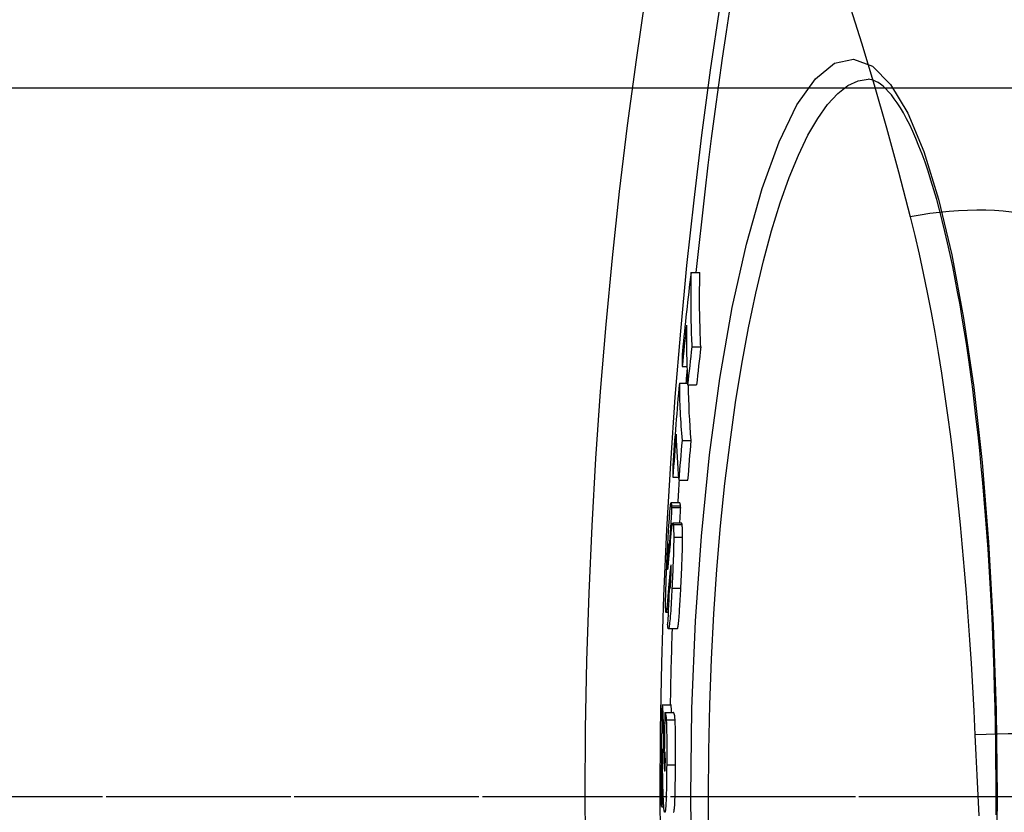
# Model space of a CAD drawing. Extents: x 112280 to 137735, y -2177 to 16835.
# Drawn here: x 116472 to 116584, y 4163 to 4253 of the extents above; entities that cross this region are included whole.
import ezdxf

# ---------------------------------------------------------------- set-up
doc = ezdxf.new("R2010")
doc.units = 0
doc.header["$LTSCALE"] = 2.5
doc.linetypes.add('CHAIN', pattern=[0.3543, 0.2362, -0.0295, 0.0591, -0.0295])
doc.linetypes.add('DASH_DOT', pattern=[0.182, 0.1181, -0.0295, 0.0049, -0.0295])
doc.layers.get('0').update_dxf_attribs({"linetype": 'CONTINUOUS'})
for name, color, linetype in [('STŘEDOVÁ_ZNAČKA__ISO_', 1, 'DASH_DOT'), ('VIDITELNÁ__ISO_', 7, 'CONTINUOUS'), ('VIDITELNÁ_TENKÁ__ISO_', 7, 'CONTINUOUS')]:
    doc.layers.add(name, color=color, linetype=linetype)

msp = doc.modelspace()

# ---------------------------------------------------------------- linework, layer by layer
msp.add_line((116736.97, 4244.87), (116456.97, 4244.87))
at = {"layer": 'STŘEDOVÁ_ZNAČKA__ISO_', "linetype": 'CHAIN', "ltscale": 23.990969}
for p, q in [((117841.85, 4164.87), (116420.85, 4164.87)), ((117835.16, 4164.87), (116439.16, 4164.87))]:
    msp.add_line(p, q, dxfattribs=at)
at = {"layer": 'VIDITELNÁ__ISO_'}
for p, q in [((116568.31, 4245.87), (116568.31, 4245.87)), ((116548.29, 4224.08), (116549.3, 4224.08)), ((116548.39, 4215.66), (116549.4, 4215.66)), ((116547.3, 4213.46), (116547.83, 4213.46)), ((116546.98, 4211.58), (116547.9, 4211.58)), ((116547.91, 4211.37), (116548.92, 4211.37)), ((116547.29, 4205.11), (116548.29, 4205.11)), ((116546.25, 4200.96), (116546.88, 4200.96)), ((116546.91, 4200.64), (116547.92, 4200.64)), ((116547.04, 4198.06), (116546.04, 4198.06)), ((116546.11, 4197.54), (116547.11, 4197.54)), ((116547.24, 4195.79), (116546.24, 4195.79)), ((116545.84, 4193.02), (116545.9, 4193.02)), ((116545.85, 4188.74), (116545.87, 4188.6)), ((116545.85, 4188.74), (116545.98, 4188.74)), ((116545.71, 4185.68), (116545.48, 4185.68)), ((116546.75, 4183.84), (116545.75, 4183.84)), ((116545.03, 4175.27), (116546.03, 4175.27)), ((116545.33, 4174.42), (116546.33, 4174.42)), ((116545, 4163.75), (116545.22, 4163.75))]:
    msp.add_line(p, q, dxfattribs=at)
at = {"layer": 'VIDITELNÁ__ISO_', "flags": 128}
for points in [[(116582.75, 4164.87), (116582.74, 4166.91), (116582.73, 4168.94), (116582.71, 4170.98), (116582.67, 4173.01), (116582.63, 4175.04), (116582.58, 4177.06), (116582.52, 4179.08), (116582.45, 4181.09), (116582.37, 4183.09), (116582.28, 4185.07), (116582.18, 4187.04), (116582.07, 4188.99), (116581.96, 4190.92), (116581.83, 4192.84), (116581.7, 4194.74), (116581.56, 4196.63), (116581.4, 4198.49), (116581.24, 4200.34), (116581.07, 4202.17), (116580.89, 4203.97), (116580.71, 4205.75), (116580.51, 4207.5), (116580.31, 4209.22), (116580.1, 4210.91), (116579.88, 4212.57), (116579.65, 4214.2), (116579.42, 4215.8), (116579.18, 4217.37), (116578.92, 4218.91), (116578.67, 4220.42), (116578.4, 4221.89), (116578.13, 4223.33), (116577.85, 4224.73), (116577.56, 4226.09), (116577.27, 4227.42), (116576.97, 4228.7), (116576.67, 4229.94), (116576.36, 4231.14), (116576.04, 4232.29), (116575.72, 4233.41), (116575.39, 4234.48), (116575.06, 4235.51), (116574.72, 4236.5), (116574.38, 4237.44), (116574.03, 4238.33), (116573.69, 4239.18), (116573.34, 4239.98), (116572.99, 4240.72), (116572.64, 4241.42), (116572.29, 4242.07), (116571.94, 4242.66), (116571.59, 4243.2), (116571.25, 4243.67), (116570.92, 4244.1), (116570.59, 4244.47), (116570.28, 4244.8), (116569.98, 4245.08), (116569.69, 4245.31), (116569.41, 4245.5), (116569.16, 4245.64), (116568.92, 4245.75), (116568.7, 4245.82), (116568.5, 4245.86), (116568.31, 4245.87)], [(116548.29, 4224.08), (116548.29, 4223.73), (116548.28, 4223.38), (116548.27, 4223.03), (116548.27, 4222.68), (116548.27, 4222.33), (116548.26, 4221.97), (116548.26, 4221.62), (116548.26, 4221.27), (116548.26, 4220.92), (116548.26, 4220.57), (116548.27, 4220.22), (116548.27, 4219.87), (116548.27, 4219.52), (116548.28, 4219.17), (116548.29, 4218.82), (116548.29, 4218.47), (116548.3, 4218.11), (116548.31, 4217.76), (116548.32, 4217.41), (116548.33, 4217.06), (116548.35, 4216.71), (116548.36, 4216.36), (116548.38, 4216.01), (116548.39, 4215.66)], [(116549.4, 4215.66), (116549.38, 4216.01), (116549.37, 4216.36), (116549.35, 4216.71), (116549.34, 4217.06), (116549.33, 4217.41), (116549.32, 4217.76), (116549.31, 4218.11), (116549.3, 4218.47), (116549.29, 4218.82), (116549.28, 4219.17), (116549.28, 4219.52), (116549.27, 4219.87), (116549.27, 4220.22), (116549.27, 4220.57), (116549.27, 4220.92), (116549.27, 4221.27), (116549.27, 4221.62), (116549.27, 4221.97), (116549.27, 4222.33), (116549.28, 4222.68), (116549.28, 4223.03), (116549.29, 4223.38), (116549.29, 4223.73), (116549.3, 4224.08)], [(116545.66, 4193.11), (116545.67, 4193.36), (116545.69, 4193.62), (116545.7, 4193.87), (116545.72, 4194.12), (116545.73, 4194.37), (116545.74, 4194.62), (116545.76, 4194.86), (116545.77, 4195.1), (116545.79, 4195.34), (116545.8, 4195.57), (116545.82, 4195.79), (116545.83, 4196.01), (116545.85, 4196.23), (116545.86, 4196.43), (116545.87, 4196.63), (116545.89, 4196.81), (116545.9, 4196.99), (116545.92, 4197.15), (116545.93, 4197.3), (116545.94, 4197.44), (116545.95, 4197.56), (116545.97, 4197.67), (116545.98, 4197.77), (116545.99, 4197.85)], [(116545.99, 4197.85), (116545.99, 4197.9), (116546, 4197.94), (116546.01, 4197.97), (116546.01, 4198), (116546.02, 4198.02), (116546.02, 4198.03), (116546.03, 4198.05), (116546.03, 4198.05), (116546.04, 4198.06), (116546.04, 4198.06), (116546.05, 4198.05), (116546.05, 4198.04), (116546.06, 4198.03), (116546.06, 4198.02), (116546.06, 4198), (116546.07, 4197.98), (116546.07, 4197.96), (116546.07, 4197.93), (116546.08, 4197.91), (116546.08, 4197.88), (116546.08, 4197.85), (116546.09, 4197.81), (116546.09, 4197.78), (116546.09, 4197.74)], [(116546.09, 4197.74), (116546.09, 4197.74), (116546.09, 4197.73), (116546.1, 4197.72), (116546.1, 4197.71), (116546.1, 4197.7), (116546.1, 4197.69), (116546.1, 4197.68), (116546.1, 4197.67), (116546.1, 4197.67), (116546.1, 4197.66), (116546.1, 4197.65), (116546.1, 4197.64), (116546.1, 4197.63), (116546.1, 4197.62), (116546.1, 4197.61), (116546.1, 4197.61), (116546.1, 4197.6), (116546.1, 4197.59), (116546.11, 4197.58), (116546.11, 4197.57), (116546.11, 4197.56), (116546.11, 4197.55), (116546.11, 4197.55), (116546.11, 4197.54)], [(116547.1, 4197.74), (116547.09, 4197.77), (116547.09, 4197.79), (116547.09, 4197.81), (116547.09, 4197.83), (116547.09, 4197.85), (116547.08, 4197.87), (116547.08, 4197.89), (116547.08, 4197.9), (116547.08, 4197.92), (116547.08, 4197.94), (116547.07, 4197.95), (116547.07, 4197.97), (116547.07, 4197.98), (116547.07, 4197.99), (116547.06, 4198), (116547.06, 4198.02), (116547.06, 4198.02), (116547.06, 4198.03), (116547.05, 4198.04), (116547.05, 4198.05), (116547.05, 4198.05), (116547.05, 4198.05), (116547.04, 4198.06), (116547.04, 4198.06)], [(116547.11, 4197.54), (116547.11, 4197.55), (116547.11, 4197.56), (116547.11, 4197.56), (116547.11, 4197.57), (116547.11, 4197.58), (116547.11, 4197.59), (116547.11, 4197.6), (116547.11, 4197.61), (116547.11, 4197.62), (116547.1, 4197.62), (116547.1, 4197.63), (116547.1, 4197.64), (116547.1, 4197.65), (116547.1, 4197.66), (116547.1, 4197.67), (116547.1, 4197.67), (116547.1, 4197.68), (116547.1, 4197.69), (116547.1, 4197.7), (116547.1, 4197.71), (116547.1, 4197.72), (116547.1, 4197.73), (116547.1, 4197.74), (116547.1, 4197.74)], [(116545.96, 4193.64), (116545.96, 4193.74), (116545.97, 4193.83), (116545.98, 4193.93), (116545.99, 4194.02), (116546, 4194.12), (116546.01, 4194.21), (116546.02, 4194.3), (116546.03, 4194.39), (116546.04, 4194.48), (116546.04, 4194.57), (116546.05, 4194.65), (116546.06, 4194.74), (116546.07, 4194.82), (116546.08, 4194.9), (116546.09, 4194.98), (116546.1, 4195.05), (116546.11, 4195.13), (116546.11, 4195.2), (116546.12, 4195.27), (116546.13, 4195.34), (116546.14, 4195.4), (116546.15, 4195.46), (116546.16, 4195.52), (116546.17, 4195.57)], [(116546.17, 4195.57), (116546.17, 4195.6), (116546.18, 4195.64), (116546.18, 4195.67), (116546.19, 4195.69), (116546.2, 4195.72), (116546.2, 4195.74), (116546.21, 4195.75), (116546.21, 4195.77), (116546.22, 4195.78), (116546.22, 4195.79), (116546.23, 4195.79), (116546.23, 4195.79), (116546.24, 4195.79), (116546.24, 4195.79), (116546.25, 4195.78), (116546.25, 4195.78), (116546.26, 4195.76), (116546.26, 4195.75), (116546.27, 4195.74), (116546.27, 4195.72), (116546.27, 4195.7), (116546.28, 4195.68), (116546.28, 4195.65), (116546.28, 4195.63)], [(116546.28, 4195.63), (116546.29, 4195.6), (116546.29, 4195.57), (116546.3, 4195.53), (116546.3, 4195.49), (116546.3, 4195.46), (116546.31, 4195.41), (116546.31, 4195.37), (116546.31, 4195.32), (116546.32, 4195.27), (116546.32, 4195.22), (116546.32, 4195.17), (116546.32, 4195.11), (116546.33, 4195.05), (116546.33, 4194.99), (116546.33, 4194.92), (116546.33, 4194.85), (116546.33, 4194.78), (116546.34, 4194.71), (116546.34, 4194.63), (116546.34, 4194.55), (116546.34, 4194.47), (116546.34, 4194.39), (116546.34, 4194.3), (116546.34, 4194.21)], [(116547.29, 4195.63), (116547.29, 4195.64), (116547.28, 4195.65), (116547.28, 4195.67), (116547.28, 4195.68), (116547.28, 4195.69), (116547.28, 4195.7), (116547.27, 4195.71), (116547.27, 4195.72), (116547.27, 4195.73), (116547.27, 4195.73), (116547.27, 4195.74), (116547.26, 4195.75), (116547.26, 4195.76), (116547.26, 4195.76), (116547.26, 4195.77), (116547.26, 4195.77), (116547.25, 4195.78), (116547.25, 4195.78), (116547.25, 4195.79), (116547.25, 4195.79), (116547.24, 4195.79), (116547.24, 4195.79), (116547.24, 4195.79), (116547.24, 4195.79)], [(116547.34, 4194.21), (116547.34, 4194.3), (116547.34, 4194.39), (116547.34, 4194.47), (116547.34, 4194.55), (116547.34, 4194.63), (116547.34, 4194.71), (116547.34, 4194.78), (116547.33, 4194.85), (116547.33, 4194.92), (116547.33, 4194.99), (116547.33, 4195.05), (116547.33, 4195.11), (116547.32, 4195.17), (116547.32, 4195.22), (116547.32, 4195.27), (116547.32, 4195.32), (116547.31, 4195.37), (116547.31, 4195.41), (116547.31, 4195.46), (116547.3, 4195.49), (116547.3, 4195.53), (116547.29, 4195.57), (116547.29, 4195.6), (116547.29, 4195.63)], [(116546.34, 4194.21), (116546.34, 4194.03), (116546.34, 4193.84), (116546.34, 4193.64), (116546.33, 4193.43), (116546.33, 4193.22), (116546.32, 4192.99), (116546.32, 4192.76), (116546.31, 4192.53), (116546.31, 4192.29), (116546.3, 4192.04), (116546.29, 4191.79), (116546.28, 4191.54), (116546.27, 4191.28), (116546.26, 4191.02), (116546.25, 4190.77), (116546.24, 4190.51), (116546.23, 4190.25), (116546.22, 4189.99), (116546.2, 4189.73), (116546.19, 4189.47), (116546.18, 4189.21), (116546.17, 4188.95), (116546.15, 4188.7), (116546.14, 4188.44)], [(116547.14, 4188.44), (116547.16, 4188.7), (116547.17, 4188.95), (116547.18, 4189.21), (116547.19, 4189.47), (116547.21, 4189.73), (116547.22, 4189.99), (116547.23, 4190.25), (116547.24, 4190.51), (116547.25, 4190.77), (116547.26, 4191.02), (116547.27, 4191.28), (116547.28, 4191.54), (116547.29, 4191.79), (116547.3, 4192.04), (116547.31, 4192.29), (116547.32, 4192.53), (116547.32, 4192.76), (116547.33, 4192.99), (116547.33, 4193.22), (116547.34, 4193.43), (116547.34, 4193.64), (116547.34, 4193.84), (116547.34, 4194.03), (116547.34, 4194.21)], [(116545.43, 4187.26), (116545.44, 4187.45), (116545.44, 4187.64), (116545.45, 4187.84), (116545.45, 4188.05), (116545.46, 4188.27), (116545.46, 4188.49), (116545.47, 4188.73), (116545.48, 4188.96), (116545.49, 4189.21), (116545.5, 4189.46), (116545.5, 4189.71), (116545.51, 4189.97), (116545.52, 4190.23), (116545.54, 4190.49), (116545.55, 4190.75), (116545.56, 4191.01), (116545.57, 4191.28), (116545.58, 4191.54), (116545.59, 4191.8), (116545.61, 4192.07), (116545.62, 4192.33), (116545.63, 4192.59), (116545.65, 4192.85), (116545.66, 4193.11)], [(116545.82, 4193.3), (116545.82, 4193.32), (116545.82, 4193.35), (116545.81, 4193.37), (116545.81, 4193.39), (116545.81, 4193.41), (116545.8, 4193.42), (116545.8, 4193.43), (116545.8, 4193.43), (116545.79, 4193.43), (116545.79, 4193.42), (116545.79, 4193.41), (116545.78, 4193.39), (116545.78, 4193.35), (116545.77, 4193.31), (116545.76, 4193.26), (116545.76, 4193.19), (116545.75, 4193.12), (116545.75, 4193.03), (116545.74, 4192.93), (116545.73, 4192.82), (116545.72, 4192.71), (116545.72, 4192.58), (116545.71, 4192.46), (116545.7, 4192.33)], [(116545.73, 4191.01), (116545.73, 4191.05), (116545.74, 4191.09), (116545.74, 4191.14), (116545.74, 4191.19), (116545.75, 4191.25), (116545.75, 4191.31), (116545.76, 4191.37), (116545.76, 4191.43), (116545.77, 4191.49), (116545.78, 4191.55), (116545.78, 4191.62), (116545.79, 4191.68), (116545.79, 4191.75), (116545.8, 4191.82), (116545.8, 4191.89), (116545.81, 4191.96), (116545.82, 4192.03), (116545.82, 4192.1), (116545.83, 4192.17), (116545.83, 4192.24), (116545.84, 4192.31), (116545.85, 4192.38), (116545.85, 4192.45), (116545.86, 4192.51)], [(116545.84, 4193.02), (116545.84, 4193.03), (116545.84, 4193.04), (116545.84, 4193.05), (116545.84, 4193.06), (116545.84, 4193.08), (116545.84, 4193.09), (116545.84, 4193.1), (116545.84, 4193.11), (116545.84, 4193.12), (116545.83, 4193.13), (116545.83, 4193.14), (116545.83, 4193.15), (116545.83, 4193.16), (116545.83, 4193.17), (116545.83, 4193.19), (116545.83, 4193.2), (116545.83, 4193.21), (116545.83, 4193.22), (116545.83, 4193.23), (116545.83, 4193.24), (116545.82, 4193.26), (116545.82, 4193.27), (116545.82, 4193.28), (116545.82, 4193.3)], [(116545.7, 4192.33), (116545.7, 4192.23), (116545.69, 4192.13), (116545.69, 4192.03), (116545.68, 4191.93), (116545.68, 4191.83), (116545.67, 4191.74), (116545.67, 4191.64), (116545.67, 4191.54), (116545.66, 4191.44), (116545.66, 4191.35), (116545.66, 4191.26), (116545.65, 4191.18), (116545.65, 4191.1), (116545.65, 4191.02), (116545.65, 4190.96), (116545.65, 4190.89), (116545.65, 4190.84), (116545.65, 4190.79), (116545.65, 4190.74), (116545.65, 4190.7), (116545.65, 4190.67), (116545.65, 4190.64), (116545.65, 4190.61), (116545.65, 4190.58)], [(116545.65, 4190.58), (116545.65, 4190.57), (116545.66, 4190.55), (116545.66, 4190.54), (116545.66, 4190.53), (116545.66, 4190.53), (116545.66, 4190.53), (116545.67, 4190.53), (116545.67, 4190.54), (116545.67, 4190.55), (116545.68, 4190.56), (116545.68, 4190.58), (116545.68, 4190.6), (116545.69, 4190.62), (116545.69, 4190.64), (116545.69, 4190.67), (116545.7, 4190.7), (116545.7, 4190.73), (116545.7, 4190.76), (116545.71, 4190.8), (116545.71, 4190.84), (116545.72, 4190.88), (116545.72, 4190.92), (116545.72, 4190.97), (116545.73, 4191.01)], [(116545.99, 4190.88), (116545.99, 4190.83), (116545.98, 4190.78), (116545.97, 4190.72), (116545.96, 4190.65), (116545.96, 4190.59), (116545.95, 4190.52), (116545.94, 4190.44), (116545.93, 4190.37), (116545.92, 4190.29), (116545.92, 4190.21), (116545.91, 4190.14), (116545.9, 4190.06), (116545.89, 4189.98), (116545.89, 4189.9), (116545.88, 4189.82), (116545.87, 4189.74), (116545.86, 4189.65), (116545.85, 4189.57), (116545.85, 4189.48), (116545.84, 4189.4), (116545.83, 4189.31), (116545.82, 4189.22), (116545.82, 4189.14), (116545.81, 4189.05)], [(116546.04, 4190.99), (116546.04, 4191), (116546.04, 4191.01), (116546.04, 4191.02), (116546.03, 4191.02), (116546.03, 4191.03), (116546.03, 4191.03), (116546.03, 4191.03), (116546.03, 4191.03), (116546.03, 4191.03), (116546.02, 4191.03), (116546.02, 4191.02), (116546.02, 4191.02), (116546.02, 4191.01), (116546.01, 4191.01), (116546.01, 4191), (116546.01, 4190.99), (116546.01, 4190.98), (116546.01, 4190.97), (116546, 4190.95), (116546, 4190.94), (116546, 4190.93), (116546, 4190.91), (116545.99, 4190.9), (116545.99, 4190.88)], [(116546.02, 4189.38), (116546.02, 4189.47), (116546.03, 4189.57), (116546.03, 4189.66), (116546.03, 4189.75), (116546.04, 4189.85), (116546.04, 4189.94), (116546.05, 4190.03), (116546.05, 4190.12), (116546.05, 4190.21), (116546.05, 4190.29), (116546.06, 4190.38), (116546.06, 4190.45), (116546.06, 4190.53), (116546.06, 4190.59), (116546.06, 4190.66), (116546.06, 4190.71), (116546.06, 4190.76), (116546.05, 4190.81), (116546.05, 4190.85), (116546.05, 4190.89), (116546.05, 4190.92), (116546.05, 4190.95), (116546.04, 4190.97), (116546.04, 4190.99)], [(116545.93, 4188.4), (116545.93, 4188.41), (116545.94, 4188.42), (116545.94, 4188.43), (116545.94, 4188.45), (116545.95, 4188.47), (116545.95, 4188.49), (116545.95, 4188.52), (116545.96, 4188.54), (116545.96, 4188.58), (116545.96, 4188.61), (116545.97, 4188.65), (116545.97, 4188.69), (116545.98, 4188.74), (116545.98, 4188.79), (116545.98, 4188.84), (116545.99, 4188.89), (116545.99, 4188.95), (116545.99, 4189.01), (116546, 4189.07), (116546, 4189.13), (116546.01, 4189.19), (116546.01, 4189.25), (116546.01, 4189.32), (116546.02, 4189.38)], [(116546.14, 4188.44), (116546.12, 4188.06), (116546.1, 4187.68), (116546.08, 4187.3), (116546.06, 4186.93), (116546.04, 4186.57), (116546.02, 4186.22), (116546, 4185.89), (116545.97, 4185.57), (116545.95, 4185.27), (116545.93, 4184.99), (116545.91, 4184.74), (116545.88, 4184.52), (116545.86, 4184.33), (116545.84, 4184.17), (116545.82, 4184.05), (116545.8, 4183.95), (116545.78, 4183.89), (116545.77, 4183.85), (116545.75, 4183.84), (116545.73, 4183.85), (116545.72, 4183.88), (116545.7, 4183.93), (116545.69, 4183.99), (116545.68, 4184.07)], [(116545.87, 4188.6), (116545.87, 4188.58), (116545.87, 4188.57), (116545.87, 4188.55), (116545.88, 4188.54), (116545.88, 4188.53), (116545.88, 4188.51), (116545.88, 4188.5), (116545.89, 4188.49), (116545.89, 4188.48), (116545.89, 4188.46), (116545.89, 4188.45), (116545.89, 4188.44), (116545.9, 4188.43), (116545.9, 4188.43), (116545.9, 4188.42), (116545.9, 4188.41), (116545.91, 4188.4), (116545.91, 4188.4), (116545.91, 4188.39), (116545.92, 4188.39), (116545.92, 4188.39), (116545.92, 4188.39), (116545.93, 4188.4), (116545.93, 4188.4)], [(116546.75, 4183.84), (116546.76, 4183.84), (116546.78, 4183.87), (116546.79, 4183.91), (116546.81, 4183.96), (116546.82, 4184.04), (116546.84, 4184.13), (116546.85, 4184.25), (116546.87, 4184.38), (116546.89, 4184.54), (116546.91, 4184.72), (116546.92, 4184.91), (116546.94, 4185.12), (116546.96, 4185.35), (116546.98, 4185.59), (116546.99, 4185.84), (116547.01, 4186.11), (116547.03, 4186.38), (116547.05, 4186.66), (116547.06, 4186.95), (116547.08, 4187.24), (116547.1, 4187.54), (116547.11, 4187.84), (116547.13, 4188.14), (116547.14, 4188.44)], [(116545.45, 4185.82), (116545.45, 4185.86), (116545.45, 4185.89), (116545.44, 4185.92), (116545.44, 4185.96), (116545.44, 4186), (116545.44, 4186.04), (116545.44, 4186.09), (116545.44, 4186.14), (116545.43, 4186.19), (116545.43, 4186.24), (116545.43, 4186.29), (116545.43, 4186.35), (116545.43, 4186.41), (116545.43, 4186.48), (116545.43, 4186.54), (116545.43, 4186.61), (116545.43, 4186.68), (116545.43, 4186.76), (116545.43, 4186.83), (116545.43, 4186.91), (116545.43, 4187), (116545.43, 4187.08), (116545.43, 4187.17), (116545.43, 4187.26)], [(116545.65, 4187.16), (116545.64, 4187.01), (116545.63, 4186.88), (116545.62, 4186.75), (116545.61, 4186.62), (116545.6, 4186.5), (116545.59, 4186.39), (116545.58, 4186.28), (116545.57, 4186.19), (116545.56, 4186.1), (116545.55, 4186.01), (116545.54, 4185.94), (116545.53, 4185.88), (116545.52, 4185.82), (116545.51, 4185.77), (116545.5, 4185.74), (116545.5, 4185.71), (116545.49, 4185.69), (116545.48, 4185.68), (116545.48, 4185.68), (116545.47, 4185.69), (116545.46, 4185.71), (116545.46, 4185.74), (116545.45, 4185.78), (116545.45, 4185.82)], [(116545.68, 4184.07), (116545.68, 4184.08), (116545.68, 4184.09), (116545.67, 4184.1), (116545.67, 4184.11), (116545.67, 4184.12), (116545.67, 4184.13), (116545.67, 4184.14), (116545.67, 4184.15), (116545.67, 4184.17), (116545.67, 4184.18), (116545.66, 4184.19), (116545.66, 4184.2), (116545.66, 4184.21), (116545.66, 4184.23), (116545.66, 4184.24), (116545.66, 4184.25), (116545.66, 4184.27), (116545.66, 4184.28), (116545.66, 4184.3), (116545.65, 4184.31), (116545.65, 4184.32), (116545.65, 4184.34), (116545.65, 4184.35), (116545.65, 4184.37)], [(116545.03, 4175.27), (116545.03, 4175.26), (116545.04, 4175.24), (116545.04, 4175.21), (116545.05, 4175.19), (116545.05, 4175.15), (116545.06, 4175.11), (116545.06, 4175.07), (116545.07, 4175.02), (116545.07, 4174.96), (116545.08, 4174.89), (116545.08, 4174.82), (116545.09, 4174.75), (116545.09, 4174.66), (116545.1, 4174.57), (116545.1, 4174.47), (116545.11, 4174.37), (116545.11, 4174.25), (116545.12, 4174.13), (116545.12, 4174), (116545.13, 4173.86), (116545.13, 4173.71), (116545.14, 4173.56), (116545.14, 4173.4), (116545.14, 4173.22)], [(116546.11, 4174.42), (116546.1, 4174.48), (116546.1, 4174.55), (116546.1, 4174.61), (116546.09, 4174.67), (116546.09, 4174.72), (116546.09, 4174.77), (116546.08, 4174.82), (116546.08, 4174.87), (116546.08, 4174.91), (116546.07, 4174.95), (116546.07, 4174.99), (116546.07, 4175.03), (116546.06, 4175.06), (116546.06, 4175.09), (116546.06, 4175.12), (116546.05, 4175.15), (116546.05, 4175.17), (116546.05, 4175.19), (116546.04, 4175.21), (116546.04, 4175.22), (116546.04, 4175.24), (116546.04, 4175.25), (116546.03, 4175.26), (116546.03, 4175.27)], [(116545.33, 4174.42), (116545.34, 4174.41), (116545.35, 4174.4), (116545.35, 4174.39), (116545.36, 4174.37), (116545.37, 4174.36), (116545.37, 4174.34), (116545.38, 4174.33), (116545.39, 4174.31), (116545.4, 4174.28), (116545.4, 4174.26), (116545.41, 4174.23), (116545.42, 4174.2), (116545.42, 4174.17), (116545.43, 4174.13), (116545.44, 4174.09), (116545.45, 4174.05), (116545.45, 4174.01), (116545.46, 4173.96), (116545.47, 4173.9), (116545.47, 4173.84), (116545.48, 4173.78), (116545.48, 4173.71), (116545.49, 4173.64), (116545.49, 4173.56)], [(116546.5, 4173.56), (116546.49, 4173.64), (116546.48, 4173.71), (116546.48, 4173.78), (116546.47, 4173.84), (116546.47, 4173.9), (116546.46, 4173.96), (116546.45, 4174.01), (116546.45, 4174.05), (116546.44, 4174.09), (116546.43, 4174.13), (116546.43, 4174.17), (116546.42, 4174.2), (116546.41, 4174.23), (116546.4, 4174.26), (116546.4, 4174.28), (116546.39, 4174.31), (116546.38, 4174.33), (116546.37, 4174.34), (116546.37, 4174.36), (116546.36, 4174.37), (116546.35, 4174.39), (116546.35, 4174.4), (116546.34, 4174.41), (116546.33, 4174.42)], [(116545.14, 4173.22), (116545.15, 4173.17), (116545.15, 4173.1), (116545.15, 4173.03), (116545.15, 4172.94), (116545.15, 4172.84), (116545.15, 4172.74), (116545.16, 4172.62), (116545.16, 4172.49), (116545.16, 4172.35), (116545.16, 4172.2), (116545.16, 4172.04), (116545.17, 4171.88), (116545.17, 4171.71), (116545.17, 4171.53), (116545.18, 4171.35), (116545.18, 4171.17), (116545.18, 4170.99), (116545.19, 4170.81), (116545.19, 4170.62), (116545.19, 4170.44), (116545.2, 4170.26), (116545.2, 4170.08), (116545.2, 4169.91), (116545.21, 4169.74)], [(116545.49, 4173.56), (116545.5, 4173.45), (116545.51, 4173.32), (116545.52, 4173.17), (116545.52, 4173.02), (116545.53, 4172.86), (116545.53, 4172.68), (116545.54, 4172.5), (116545.54, 4172.3), (116545.54, 4172.1), (116545.55, 4171.89), (116545.55, 4171.67), (116545.55, 4171.44), (116545.55, 4171.21), (116545.55, 4170.98), (116545.55, 4170.74), (116545.55, 4170.5), (116545.55, 4170.25), (116545.55, 4170), (116545.55, 4169.75), (116545.55, 4169.5), (116545.55, 4169.25), (116545.55, 4169), (116545.55, 4168.75), (116545.55, 4168.5)], [(116546.55, 4168.5), (116546.55, 4168.75), (116546.55, 4169), (116546.55, 4169.25), (116546.55, 4169.5), (116546.55, 4169.75), (116546.56, 4170), (116546.56, 4170.25), (116546.56, 4170.5), (116546.56, 4170.74), (116546.55, 4170.98), (116546.55, 4171.21), (116546.55, 4171.44), (116546.55, 4171.67), (116546.55, 4171.89), (116546.54, 4172.1), (116546.54, 4172.3), (116546.54, 4172.5), (116546.53, 4172.68), (116546.53, 4172.86), (116546.52, 4173.02), (116546.52, 4173.17), (116546.51, 4173.32), (116546.5, 4173.45), (116546.5, 4173.56)], [(116545.09, 4167.96), (116545.08, 4168.08), (116545.08, 4168.2), (116545.08, 4168.32), (116545.08, 4168.44), (116545.07, 4168.56), (116545.07, 4168.67), (116545.07, 4168.79), (116545.07, 4168.9), (116545.07, 4169.01), (116545.06, 4169.12), (116545.06, 4169.23), (116545.06, 4169.33), (116545.06, 4169.43), (116545.05, 4169.53), (116545.05, 4169.62), (116545.05, 4169.72), (116545.05, 4169.8), (116545.04, 4169.89), (116545.04, 4169.97), (116545.04, 4170.04), (116545.04, 4170.11), (116545.03, 4170.18), (116545.03, 4170.24), (116545.03, 4170.29)], [(116545.21, 4169.74), (116545.21, 4169.61), (116545.21, 4169.48), (116545.22, 4169.36), (116545.22, 4169.23), (116545.22, 4169.11), (116545.23, 4169), (116545.23, 4168.89), (116545.24, 4168.78), (116545.24, 4168.67), (116545.25, 4168.58), (116545.25, 4168.48), (116545.25, 4168.39), (116545.26, 4168.31), (116545.27, 4168.23), (116545.27, 4168.16), (116545.28, 4168.09), (116545.28, 4168.03), (116545.29, 4167.98), (116545.29, 4167.93), (116545.3, 4167.89), (116545.31, 4167.86), (116545.31, 4167.83), (116545.32, 4167.82), (116545.33, 4167.81)], [(116545.4, 4168.78), (116545.4, 4168.87), (116545.4, 4168.96), (116545.4, 4169.05), (116545.4, 4169.13), (116545.4, 4169.22), (116545.39, 4169.29), (116545.39, 4169.37), (116545.39, 4169.44), (116545.39, 4169.5), (116545.39, 4169.55), (116545.38, 4169.61), (116545.38, 4169.65), (116545.38, 4169.69), (116545.38, 4169.73), (116545.37, 4169.76), (116545.37, 4169.79), (116545.37, 4169.81), (116545.36, 4169.83), (116545.36, 4169.85), (116545.36, 4169.87), (116545.35, 4169.88), (116545.35, 4169.9), (116545.35, 4169.91), (116545.34, 4169.91)], [(116545.55, 4168.5), (116545.54, 4168.14), (116545.54, 4167.77), (116545.54, 4167.4), (116545.53, 4167.04), (116545.53, 4166.68), (116545.52, 4166.33), (116545.52, 4165.98), (116545.51, 4165.65), (116545.5, 4165.32), (116545.49, 4165.01), (116545.48, 4164.72), (116545.47, 4164.45), (116545.46, 4164.2), (116545.45, 4163.98), (116545.44, 4163.79), (116545.43, 4163.62), (116545.41, 4163.49), (116545.4, 4163.37), (116545.39, 4163.28), (116545.37, 4163.22), (116545.36, 4163.17), (116545.34, 4163.15), (116545.33, 4163.14), (116545.32, 4163.15)], [(116545.33, 4167.81), (116545.33, 4167.8), (116545.33, 4167.8), (116545.34, 4167.81), (116545.34, 4167.81), (116545.34, 4167.81), (116545.35, 4167.82), (116545.35, 4167.83), (116545.35, 4167.85), (116545.36, 4167.87), (116545.36, 4167.89), (116545.36, 4167.92), (116545.37, 4167.95), (116545.37, 4167.99), (116545.37, 4168.03), (116545.38, 4168.08), (116545.38, 4168.13), (116545.38, 4168.2), (116545.39, 4168.27), (116545.39, 4168.34), (116545.39, 4168.42), (116545.39, 4168.51), (116545.39, 4168.6), (116545.39, 4168.69), (116545.4, 4168.78)], [(116546.33, 4163.14), (116546.34, 4163.15), (116546.36, 4163.17), (116546.37, 4163.21), (116546.38, 4163.27), (116546.4, 4163.35), (116546.41, 4163.45), (116546.42, 4163.57), (116546.44, 4163.72), (116546.45, 4163.9), (116546.46, 4164.1), (116546.47, 4164.32), (116546.48, 4164.57), (116546.49, 4164.84), (116546.5, 4165.13), (116546.51, 4165.43), (116546.51, 4165.75), (116546.52, 4166.07), (116546.52, 4166.41), (116546.53, 4166.75), (116546.53, 4167.1), (116546.54, 4167.44), (116546.54, 4167.8), (116546.54, 4168.15), (116546.55, 4168.5)], [(116545.16, 4164.83), (116545.16, 4164.92), (116545.16, 4165.04), (116545.15, 4165.16), (116545.15, 4165.3), (116545.14, 4165.44), (116545.14, 4165.58), (116545.14, 4165.73), (116545.13, 4165.87), (116545.13, 4165.99), (116545.13, 4166.12), (116545.12, 4166.24), (116545.12, 4166.37), (116545.12, 4166.5), (116545.11, 4166.63), (116545.11, 4166.77), (116545.11, 4166.9), (116545.1, 4167.04), (116545.1, 4167.17), (116545.1, 4167.3), (116545.1, 4167.44), (116545.09, 4167.57), (116545.09, 4167.7), (116545.09, 4167.83), (116545.09, 4167.96)], [(116545.32, 4163.15), (116545.31, 4163.16), (116545.3, 4163.17), (116545.29, 4163.19), (116545.29, 4163.22), (116545.28, 4163.25), (116545.27, 4163.28), (116545.27, 4163.32), (116545.26, 4163.37), (116545.25, 4163.42), (116545.24, 4163.48), (116545.24, 4163.55), (116545.23, 4163.61), (116545.23, 4163.69), (116545.22, 4163.77), (116545.21, 4163.85), (116545.21, 4163.94), (116545.2, 4164.04), (116545.19, 4164.14), (116545.19, 4164.24), (116545.18, 4164.35), (116545.18, 4164.46), (116545.17, 4164.58), (116545.17, 4164.7), (116545.16, 4164.83)], [(116582.74, 4162.84), (116582.75, 4164.87)]]:
    msp.add_lwpolyline(points, dxfattribs=at)
at = {"layer": 'VIDITELNÁ__ISO_'}
msp.add_circle((117131.35, 4164.87), 595, dxfattribs=at)
msp.add_circle((117131.35, 4164.87), 595, dxfattribs=at)
for start, end in [(136.36195, 174.19605), (175.26982, 175.42463), (176.49771, 176.75096), (178.14382, 178.98263)]:
    msp.add_arc((117131.35, 4164.87), 585.5, start, end, dxfattribs=at)
for centre, major_axis, ratio, start_param, end_param in [((117148.61, 4165.67), (-603.76, 0), 0.907024, 6.176314, 6.192713), ((117148.64, 4164.21), (-603.79, 0), 0.907024, 6.184609, 6.193141), ((117222.3, 4217.08), (-674.52, 0), 0.421079, 6.279554, 6.303276), ((117222.17, 4212.58), (-674.88, 0), 0.421079, 6.274178, 6.280105), ((117148.66, 4158.41), (-603.58, 0), 0.907024, 6.178421, 6.186287), ((117148.65, 4158.41), (-602.57, 0), 0.907024, 6.178248, 6.186128), ((117141.46, 4163.95), (-596.61, 0), 0.946257, 6.198714, 6.215276), ((117231.71, 4211.71), (-684.73, 0), 0.323415, 0.000611, 0.029824), ((117231.71, 4211.71), (-683.73, 0), 0.323415, 0.001524, 0.029861), ((117141.47, 4162.84), (-596.59, 0), 0.946257, 6.206996, 6.215615), ((117231.77, 4207.33), (-685.17, 0), 0.323415, 0.006854, 0.03021), ((117141.48, 4158.44), (-596.24, 0), 0.946257, 6.200374, 6.208321), ((117141.48, 4158.44), (-595.24, 0), 0.946257, 6.200237, 6.208198), ((117231.7, 4202.58), (-685.47, 0), 0.323415, 0.001452, 0.007287), ((117135.86, 4162.22), (-590.86, 0), 0.976273, 6.221919, 6.229761), ((117135.85, 4162.22), (-589.86, 0), 0.976273, 6.221817, 6.224851), ((117193.65, 4169.76), (-648.77, 0), 0.64049, 6.225677, 6.228405), ((117196.29, 4167.08), (-651.44, 0), 0.623139, 6.229028, 6.233708), ((117135.87, 4161.02), (-590.7, 0), 0.976273, 6.235103, 6.242692), ((117131.47, 4164.55), (-586.54, 0), 0.999375, 6.264901, 6.284315), ((117131.47, 4164.18), (-586.22, 0), 0.999375, 6.265705, 6.273157), ((117131.47, 4164.44), (-586.47, 0), 0.999375, 6.2732, 6.284351), ((117245.28, 4171.56), (-700.39, 0), 0.064718, 0.033244, 0.036225), ((117245.68, 4164.27), (-700.83, 0), 0.035352, 0.015508, 0.020918)]:
    msp.add_ellipse(centre, major_axis=major_axis, ratio=ratio, start_param=start_param, end_param=end_param, dxfattribs=at)
at = {"layer": 'VIDITELNÁ_TENKÁ__ISO_'}
for p, q in [((116546.09, 4197.74), (116547.1, 4197.74)), ((116546.28, 4195.63), (116547.29, 4195.63)), ((116546.34, 4194.21), (116547.34, 4194.21)), ((116545.7, 4192.33), (116545.84, 4192.33)), ((116545.65, 4190.58), (116545.68, 4190.58)), ((116545.99, 4190.88), (116546.05, 4190.88)), ((116545.81, 4189.05), (116546, 4189.05)), ((116545.87, 4188.6), (116545.96, 4188.6)), ((116546.14, 4188.44), (116547.14, 4188.44)), ((116545.65, 4187.16), (116545.77, 4187.16)), ((116545.14, 4173.22), (116545.31, 4173.22)), ((116545.49, 4173.56), (116546.5, 4173.56)), ((116545.21, 4169.74), (116545.37, 4169.74)), ((116545.55, 4168.5), (116546.55, 4168.5)), ((116545.33, 4167.81), (116545.34, 4167.81)), ((116550.26, 4164.87), (116548.26, 4164.87)), ((116582.75, 4164.87), (116582.85, 4164.87))]:
    msp.add_line(p, q, dxfattribs=at)
at = {"layer": 'VIDITELNÁ_TENKÁ__ISO_', "flags": 128}
for points in [[(116566.07, 4254.63), (116567.53, 4250), (116568.96, 4245.25), (116570.36, 4240.39), (116571.72, 4235.41), (116573.04, 4230.33)], [(116548.26, 4164.87), (116548.4, 4174.85), (116548.8, 4184.71), (116549.47, 4194.29), (116550.4, 4203.47), (116551.56, 4212.11), (116552.95, 4220.1), (116554.55, 4227.28), (116556.31, 4233.56), (116558.23, 4238.82), (116560.25, 4242.98), (116562.36, 4245.94), (116564.5, 4247.68), (116566.66, 4248.15), (116568.78, 4247.34), (116570.83, 4245.29), (116572.77, 4242.06), (116574.59, 4237.71), (116576.25, 4232.35), (116577.75, 4226.05), (116579.08, 4218.93), (116580.21, 4211.08), (116581.16, 4202.61), (116581.89, 4193.63), (116582.43, 4184.26), (116582.75, 4174.62), (116582.85, 4164.87)], [(116550.26, 4164.87), (116550.3, 4170.08), (116550.41, 4175.27), (116550.61, 4180.43), (116550.88, 4185.53), (116551.22, 4190.54), (116551.64, 4195.46), (116552.13, 4200.25), (116552.7, 4204.9), (116553.33, 4209.39), (116554.02, 4213.71), (116554.78, 4217.82), (116555.6, 4221.72), (116556.47, 4225.38), (116557.39, 4228.78), (116558.36, 4231.92), (116559.37, 4234.77), (116560.42, 4237.31), (116561.49, 4239.55), (116562.6, 4241.46), (116563.72, 4243.04), (116564.86, 4244.27), (116566.01, 4245.16), (116567.16, 4245.69), (116568.31, 4245.87)], [(116573.04, 4230.33), (116573.55, 4228.25), (116574.04, 4226.13), (116574.52, 4223.98), (116574.97, 4221.79), (116575.4, 4219.56), (116575.81, 4217.31), (116576.2, 4215.02), (116576.57, 4212.69), (116576.93, 4210.34), (116577.26, 4207.95), (116577.58, 4205.54), (116577.88, 4203.09), (116578.17, 4200.62), (116578.44, 4198.12), (116578.69, 4195.59), (116578.93, 4193.04), (116579.15, 4190.47), (116579.36, 4187.87), (116579.56, 4185.24), (116579.74, 4182.6), (116579.91, 4179.94), (116580.07, 4177.27), (116580.22, 4174.58), (116580.36, 4171.87)], [(116580.36, 4171.87), (116580.47, 4169.6), (116580.58, 4167.32), (116580.69, 4165.03), (116580.8, 4162.73)], [(116548.4, 4154.89), (116548.26, 4164.87)], [(116550.3, 4159.66), (116550.26, 4164.87)], [(116582.85, 4164.87), (116582.75, 4155.11)]]:
    msp.add_lwpolyline(points, dxfattribs=at)
at = {"layer": 'VIDITELNÁ_TENKÁ__ISO_'}
msp.add_circle((117131.35, 4164.87), 586.54, dxfattribs=at)
for centre, major_axis, ratio, end_param in [((116573.04, 4216.03), (24.02, 6.94), 0.556817, 1.411212), ((116580.36, 4164.87), (24.96, 1.38), 0.279546, 1.5553)]:
    msp.add_ellipse(centre, major_axis=major_axis, ratio=ratio, start_param=0, end_param=end_param, dxfattribs=at)

doc.saveas('drawing.dxf')
